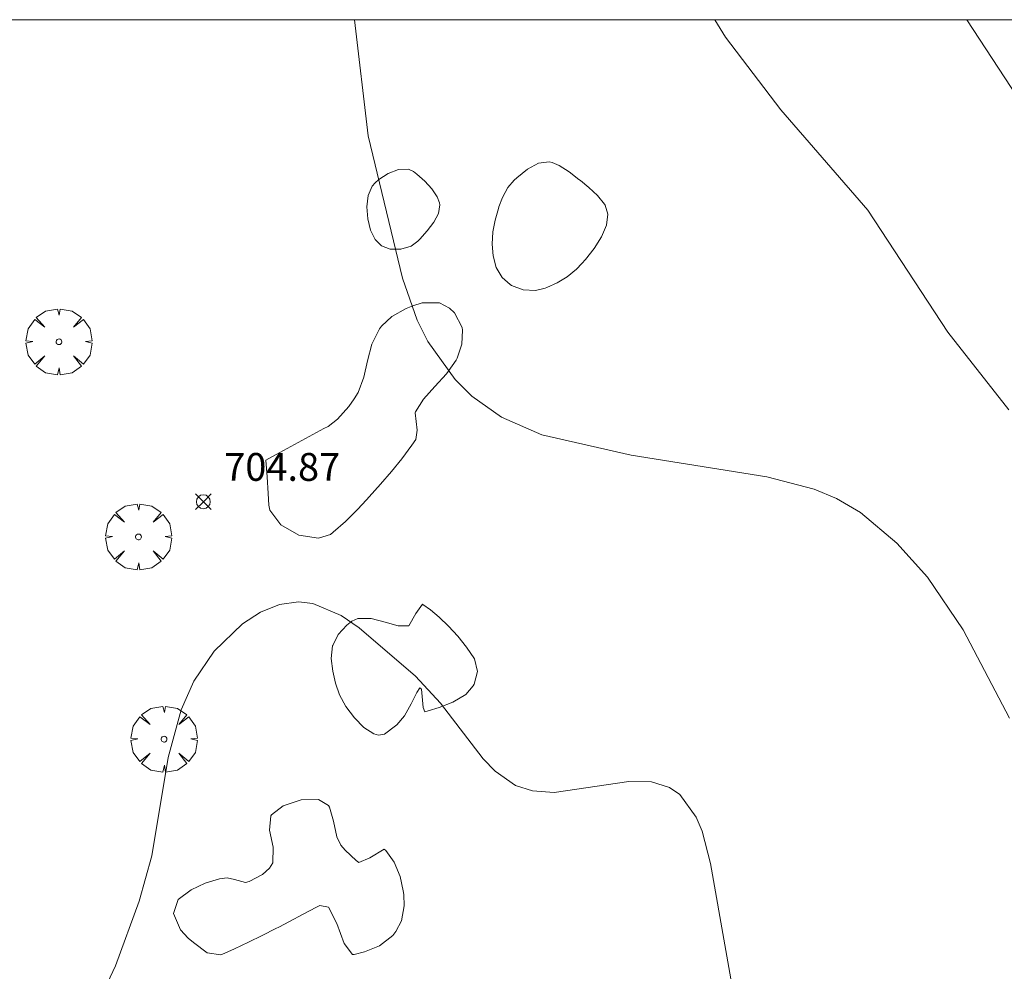
# Model space of a CAD drawing. Units: millimetres. Extents: x 422999 to 424003, y 4485999 to 4486502.
# Drawn here: x 423431 to 423466, y 4486466 to 4486500 of the extents above; entities that cross this region are included whole.
import ezdxf

# ---------------------------------------------------------------- set-up
doc = ezdxf.new("R2010")
doc.units = ezdxf.units.MM
doc.header["$MEASUREMENT"] = 0
for name, color, linetype, lineweight in [('f050002l_curvanivel_cgn', 23, 'Continuous', 9), ('f050002l_curvanivel_mae', 213, 'Continuous', 9), ('f050008p_puntocotaterreno', 7, 'Continuous', 9), ('f060140s_arboladourbano', 92, 'Continuous', 9), ('f061013p_arbol', 91, 'Continuous', 9), ('HOJAS', 7, 'Continuous', 9)]:
    doc.layers.add(name, color=color, linetype=linetype, lineweight=lineweight)
doc.styles.add('Style-s7210005_h', font='txt')

# ---------------------------------------------------------------- blocks, each defined once
blk = doc.blocks.new('TVK2836S_ACAD_1_FMEBLOCK1')
at = {"layer": 'HOJAS'}
blk.add_lwpolyline([(-500, 250), (500, 250), (500, -250), (-500, -250)], close=True, dxfattribs=at)
blk = doc.blocks.new('punto_cota')
at = {"layer": 'f050008p_puntocotaterreno'}
for points in [[(0, 0), (-0.283, 0.283)], [(0, 0), (-0.283, -0.283)], [(0, 0), (0.283, 0.283)], [(0, 0), (0.283, -0.283)]]:
    blk.add_lwpolyline(points, dxfattribs=at)
blk.add_circle((0, 0), 0.25, dxfattribs=at)
blk = doc.blocks.new('arbol')
at = {"layer": 'f061013p_arbol', "linetype": 'Continuous', "lineweight": 0, "flags": 128}
for points in [[(0.96, 0.012), (1.2, 0.036), (1.128, 0.468), (0.888, 0.804), (0.528, 0.528), (0.816, 0.876), (0.48, 1.104), (0.048, 1.176), (0.012, 0.96), (-0.048, 1.176), (-0.48, 1.104), (-0.816, 0.876), (-0.504, 0.528), (-0.864, 0.804), (-1.104, 0.468), (-1.188, 0.036), (-0.936, 0.012)], [(-0.936, 0.012), (-1.188, -0.048), (-1.104, -0.48), (-0.864, -0.804), (-0.504, -0.504), (-0.816, -0.876), (-0.48, -1.116)], [(-0.48, -1.116), (-0.048, -1.188), (0.012, -0.936), (0.048, -1.188), (0.48, -1.116), (0.816, -0.876), (0.528, -0.504), (0.888, -0.804), (1.128, -0.48), (1.2, -0.048), (0.96, 0.012)]]:
    blk.add_lwpolyline(points, dxfattribs=at)
at = {"layer": 'f061013p_arbol', "linetype": 'Continuous', "lineweight": 0, "extrusion": (0, 0, -1)}
for start, end in [(180.0229, 7.5946), (7.2233, 180.0229)]:
    blk.add_arc((0, 0), 0.104, start, end, dxfattribs=at)

msp = doc.modelspace()

# ---------------------------------------------------------------- linework, layer by layer
at = {"layer": 'f050002l_curvanivel_cgn'}
for points in [[(423466.541, 4486474.907, 704), (423464.878, 4486478.084, 704), (423463.591, 4486479.98, 704), (423462.491, 4486481.197, 704), (423461.192, 4486482.296, 704), (423460.321, 4486482.805, 704), (423459.524, 4486483.133, 704), (423457.818, 4486483.582, 704), (423452.944, 4486484.358, 704), (423449.736, 4486485.093, 704), (423448.288, 4486485.723, 704), (423447.23, 4486486.482, 704), (423446.631, 4486487.07, 704), (423445.649, 4486488.445, 704), (423445.264, 4486489.212, 704), (423444.731, 4486490.712, 704), (423443.5, 4486495.829, 704), (423443.003, 4486500, 704)], [(423466.515, 4486485.982, 703), (423464.322, 4486488.773, 703), (423461.452, 4486493.163, 703), (423458.321, 4486496.764, 703), (423456.337, 4486499.367, 703), (423455.954, 4486500, 703)], [(423468.621, 4486494.471, 702), (423465.006, 4486500, 702)]]:
    msp.add_polyline3d(points, dxfattribs=at)
at = {"layer": 'f050002l_curvanivel_mae'}
msp.add_polyline3d([(423456.937, 4486463.236, 705), (423455.796, 4486469.689, 705), (423455.496, 4486470.851, 705), (423455.287, 4486471.36, 705), (423454.702, 4486472.166, 705), (423454.328, 4486472.421, 705), (423453.68, 4486472.62, 705), (423452.862, 4486472.63, 705), (423450.177, 4486472.237, 705), (423449.408, 4486472.297, 705), (423448.795, 4486472.496, 705), (423448.058, 4486473.002, 705), (423447.629, 4486473.455, 705), (423446.095, 4486475.45, 705), (423445.202, 4486476.418, 705), (423443.178, 4486478.16, 705), (423442.53, 4486478.595, 705), (423441.516, 4486479.029, 705), (423440.997, 4486479.09, 705), (423440.31, 4486478.989, 705), (423439.635, 4486478.714, 705), (423438.987, 4486478.301, 705), (423437.966, 4486477.319, 705), (423437.241, 4486476.238, 705), (423436.778, 4486475.207, 705), (423436.313, 4486473.501, 705), (423435.729, 4486469.96, 705), (423435.276, 4486468.334, 705), (423434.416, 4486466.016, 705), (423433.854, 4486464.815, 705)], dxfattribs=at)
at = {"layer": 'f060140s_arboladourbano'}
for points in [[(423449.509, 4486490.278, 703.605), (423449.074, 4486490.297, 703.605), (423448.654, 4486490.455, 703.605), (423448.607, 4486490.483, 703.605), (423448.31, 4486490.735, 703.605), (423448.098, 4486491.098, 703.605), (423447.994, 4486491.514, 703.605), (423447.959, 4486491.942, 703.605), (423447.984, 4486492.375, 703.605), (423448.061, 4486492.803, 703.605), (423448.179, 4486493.219, 703.605), (423448.2, 4486493.28, 703.605), (423448.324, 4486493.61, 703.605), (423448.523, 4486493.974, 703.605), (423448.746, 4486494.23, 703.605), (423448.843, 4486494.321, 703.605), (423449.226, 4486494.633, 703.605), (423449.619, 4486494.848, 703.605), (423450.002, 4486494.9, 703.605), (423450.109, 4486494.876, 703.605), (423450.365, 4486494.764, 703.605), (423450.721, 4486494.535, 703.605), (423451.074, 4486494.26, 703.605), (423451.124, 4486494.219, 703.605), (423451.423, 4486493.974, 703.605), (423451.74, 4486493.68, 703.605), (423451.992, 4486493.368, 703.605), (423452.009, 4486493.342, 703.605), (423452.112, 4486493.016, 703.605), (423452.064, 4486492.619, 703.605), (423451.888, 4486492.201, 703.605), (423451.623, 4486491.783, 703.605), (423451.309, 4486491.389, 703.605), (423451.18, 4486491.245, 703.605), (423450.982, 4486491.044, 703.605), (423450.645, 4486490.764, 703.605), (423450.293, 4486490.545, 703.605), (423449.918, 4486490.377, 703.605), (423449.862, 4486490.357, 703.605)], [(423444.669, 4486491.756, 703.92), (423444.287, 4486491.762, 703.92), (423443.977, 4486491.872, 703.92), (423443.754, 4486492.099, 703.92), (423443.586, 4486492.441, 703.92), (423443.483, 4486492.849, 703.92), (423443.452, 4486493.279, 703.92), (423443.503, 4486493.684, 703.92), (423443.644, 4486494.017, 703.92), (423443.748, 4486494.14, 703.92), (423443.885, 4486494.256, 703.92), (423444.218, 4486494.475, 703.92), (423444.591, 4486494.625, 703.92), (423444.95, 4486494.634, 703.92), (423445.134, 4486494.543, 703.92), (423445.25, 4486494.45, 703.92), (423445.534, 4486494.198, 703.92), (423445.789, 4486493.925, 703.92), (423445.982, 4486493.638, 703.92), (423446.063, 4486493.424, 703.92), (423446.076, 4486493.346, 703.92), (423446.029, 4486493.04, 703.92), (423445.864, 4486492.726, 703.92), (423445.625, 4486492.413, 703.92), (423445.353, 4486492.113, 703.92), (423445.287, 4486492.043, 703.92), (423445.048, 4486491.869, 703.92)], [(423441.711, 4486481.374, 704.22), (423441.014, 4486481.49, 704.22), (423440.361, 4486481.858, 704.22), (423439.968, 4486482.388, 704.22), (423439.934, 4486482.561, 704.22), (423439.905, 4486482.985, 704.22), (423439.865, 4486483.584, 704.22), (423439.824, 4486484.184, 704.22), (423440.324, 4486484.454, 704.22), (423440.853, 4486484.74, 704.22), (423441.381, 4486485.025, 704.22), (423441.91, 4486485.311, 704.22), (423442.059, 4486485.391, 704.22), (423442.403, 4486485.646, 704.22), (423442.799, 4486486.109, 704.22), (423443.002, 4486486.387, 704.22), (423443.138, 4486486.607, 704.22), (423443.344, 4486487.16, 704.22), (423443.477, 4486487.75, 704.22), (423443.632, 4486488.34, 704.22), (423443.906, 4486488.891, 704.22), (423443.982, 4486488.992, 704.22), (423444.346, 4486489.335, 704.22), (423444.869, 4486489.629, 704.22), (423445.103, 4486489.725, 704.22), (423445.437, 4486489.825, 704.22), (423446.058, 4486489.827, 704.22), (423446.424, 4486489.643, 704.22), (423446.603, 4486489.472, 704.22), (423446.873, 4486488.942, 704.22), (423446.889, 4486488.852, 704.22), (423446.865, 4486488.349, 704.22), (423446.695, 4486487.837, 704.22), (423446.664, 4486487.771, 704.22), (423446.319, 4486487.274, 704.22), (423445.894, 4486486.824, 704.22), (423445.485, 4486486.374, 704.22), (423445.206, 4486485.913, 704.22), (423445.192, 4486485.874, 704.22), (423445.26, 4486485.254, 704.22), (423445.209, 4486484.921, 704.22), (423445.067, 4486484.712, 704.22), (423444.714, 4486484.232, 704.22), (423444.34, 4486483.77, 704.22), (423443.947, 4486483.317, 704.22), (423443.536, 4486482.864, 704.22), (423443.434, 4486482.754, 704.22), (423443.112, 4486482.41, 704.22), (423442.68, 4486481.975, 704.22), (423442.241, 4486481.591, 704.22), (423442.14, 4486481.514, 704.22)], [(423443.87, 4486474.295, 704.975), (423443.707, 4486474.343, 704.975), (423443.349, 4486474.571, 704.975), (423443.009, 4486474.918, 704.975), (423442.699, 4486475.325, 704.975), (423442.469, 4486475.744, 704.975), (423442.33, 4486476.167, 704.975), (423442.231, 4486476.601, 704.975), (423442.172, 4486477.053, 704.975), (423442.222, 4486477.507, 704.975), (423442.228, 4486477.527, 704.975), (423442.421, 4486477.916, 704.975), (423442.735, 4486478.252, 704.975), (423442.907, 4486478.39, 704.975), (423443.126, 4486478.494, 704.975), (423443.602, 4486478.496, 704.975), (423444.108, 4486478.361, 704.975), (423444.58, 4486478.225, 704.975), (423444.955, 4486478.222, 704.975), (423444.956, 4486478.223, 704.975), (423445.21, 4486478.667, 704.975), (423445.448, 4486479.003, 704.975), (423445.46, 4486478.997, 704.975), (423445.738, 4486478.804, 704.975), (423446.056, 4486478.538, 704.975), (423446.389, 4486478.217, 704.975), (423446.72, 4486477.852, 704.975), (423447.035, 4486477.456, 704.975), (423447.317, 4486477.044, 704.975), (423447.319, 4486477.041, 704.975), (423447.428, 4486476.587, 704.975), (423447.305, 4486476.131, 704.975), (423447.277, 4486476.074, 704.975), (423447.003, 4486475.757, 704.975), (423446.544, 4486475.485, 704.975), (423446.053, 4486475.298, 704.975), (423445.659, 4486475.179, 704.975), (423445.541, 4486475.14, 704.975), (423445.479, 4486475.293, 704.975), (423445.42, 4486475.947, 704.975), (423445.361, 4486475.999, 704.975), (423445.251, 4486475.834, 704.975), (423445.049, 4486475.431, 704.975), (423444.804, 4486474.989, 704.975), (423444.53, 4486474.673, 704.975), (423444.486, 4486474.637, 704.975), (423444.088, 4486474.34, 704.975)], [(423438.208, 4486466.41, 705.385), (423437.714, 4486466.481, 705.385), (423437.221, 4486466.848, 705.385), (423437.03, 4486467.013, 705.385), (423436.754, 4486467.312, 705.385), (423436.501, 4486467.894, 705.385), (423436.672, 4486468.399, 705.385), (423437.143, 4486468.74, 705.385), (423437.644, 4486468.982, 705.385), (423438.163, 4486469.134, 705.385), (423438.431, 4486469.179, 705.385), (423438.691, 4486469.12, 705.385), (423439.092, 4486469.006, 705.385), (423439.219, 4486469.038, 705.385), (423439.698, 4486469.299, 705.385), (423439.949, 4486469.517, 705.385), (423440.078, 4486469.71, 705.385), (423440.086, 4486470.275, 705.385), (423439.952, 4486470.885, 705.385), (423440.008, 4486471.403, 705.385), (423440.03, 4486471.434, 705.385), (423440.449, 4486471.766, 705.385), (423441.086, 4486471.98, 705.385), (423441.709, 4486471.985, 705.385), (423442.076, 4486471.775, 705.385), (423442.113, 4486471.719, 705.385), (423442.257, 4486471.215, 705.385), (423442.371, 4486470.643, 705.385), (423442.522, 4486470.345, 705.385), (423442.668, 4486470.166, 705.385), (423443.071, 4486469.793, 705.385), (423443.163, 4486469.731, 705.385), (423443.557, 4486469.899, 705.385), (423444.07, 4486470.202, 705.385), (423444.13, 4486470.154, 705.385), (423444.434, 4486469.734, 705.385), (423444.647, 4486469.227, 705.385), (423444.757, 4486468.705, 705.385), (423444.775, 4486468.571, 705.385), (423444.793, 4486468.173, 705.385), (423444.691, 4486467.632, 705.385), (423444.494, 4486467.247, 705.385), (423444.387, 4486467.11, 705.385), (423443.901, 4486466.732, 705.385), (423443.37, 4486466.514, 705.385), (423443, 4486466.425, 705.385), (423442.941, 4486466.426, 705.385), (423442.64, 4486466.818, 705.385), (423442.378, 4486467.539, 705.385), (423442.071, 4486468.12, 705.385), (423441.76, 4486468.182, 705.385), (423441.644, 4486468.123, 705.385), (423441.164, 4486467.867, 705.385), (423440.678, 4486467.605, 705.385), (423440.288, 4486467.403, 705.385), (423440.186, 4486467.353, 705.385), (423439.691, 4486467.105, 705.385), (423439.197, 4486466.861, 705.385), (423438.702, 4486466.626, 705.385), (423438.244, 4486466.424, 705.385)]]:
    msp.add_polyline3d(points, close=True, dxfattribs=at)

# ---------------------------------------------------------------- block references
at = {"layer": 'f050008p_puntocotaterreno'}
msp.add_blockref('punto_cota', (423437.578, 4486482.686, 704.87), dxfattribs=at)
at = {"layer": 'f061013p_arbol'}
for p in [(423432.388, 4486488.431, 704.772), (423435.247, 4486481.422, 704.924), (423436.165, 4486474.155, 704.895)]:
    msp.add_blockref('arbol', p, dxfattribs=at)
at = {"layer": 'HOJAS'}
msp.add_blockref('TVK2836S_ACAD_1_FMEBLOCK1', (423500, 4486250), dxfattribs=at)

# ---------------------------------------------------------------- texts
at = {"layer": 'f050008p_puntocotaterreno', "style": 'Style-s7210005_h'}
msp.add_text('704.87', height=1, dxfattribs=at).set_placement((423438.328, 4486483.436, 704.87))

doc.saveas('drawing.dxf')
